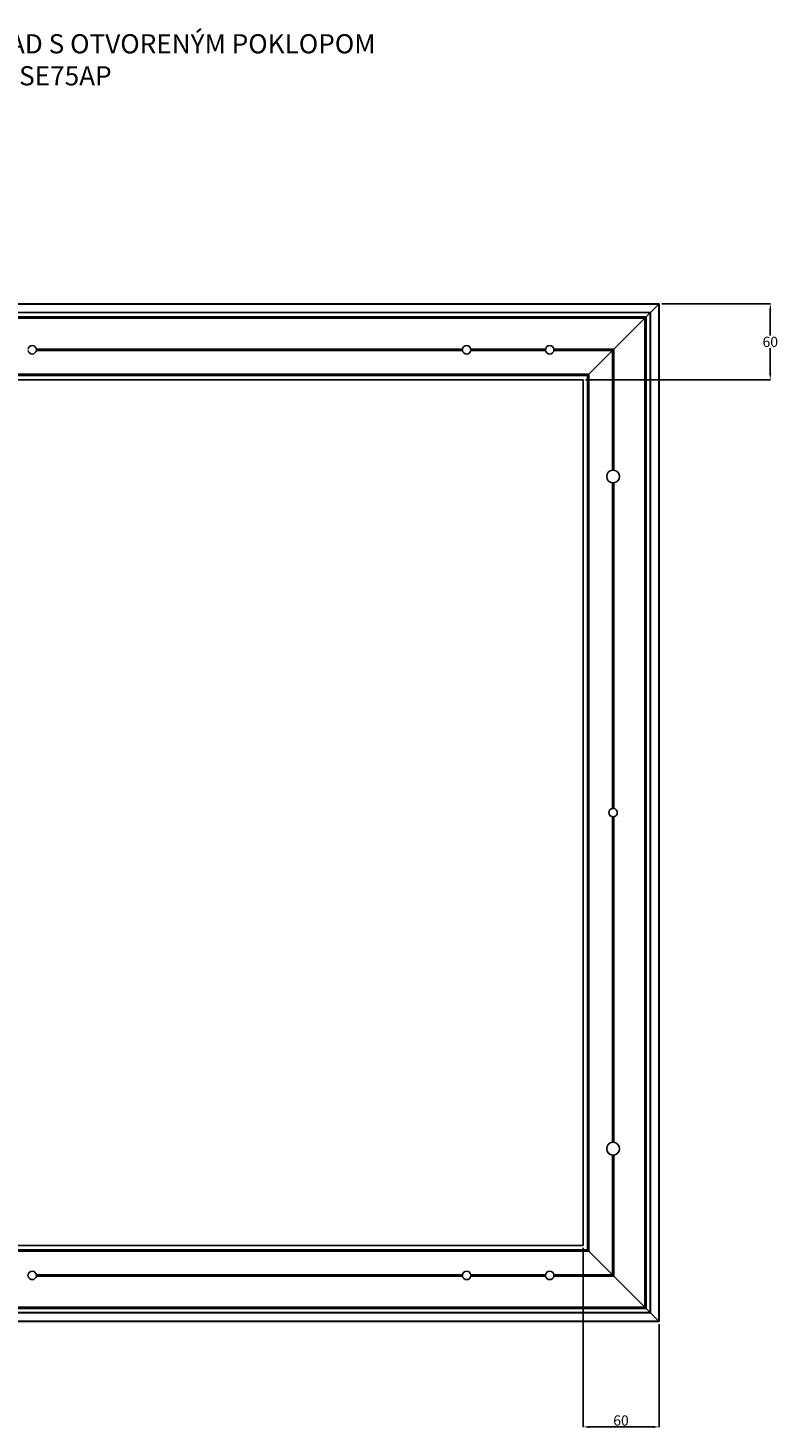
# Model space of a CAD drawing. Extents: x -46 to 1133, y -871 to 222.
# Drawn here: x 547 to 1133, y -871 to 222 of the extents above; entities that cross this region are included whole.
import ezdxf

# ---------------------------------------------------------------- set-up
doc = ezdxf.new("R2010")
doc.units = 0
doc.header["$MEASUREMENT"] = 0
doc.header["$PDMODE"] = 1
for name, color, linetype in [('Application', 3, 'Continuous'), ('Detail', 2, 'Continuous'), ('Dimensions', 7, 'Continuous'), ('Text', 7, 'Continuous')]:
    doc.layers.add(name, color=color, linetype=linetype)
doc.styles.add('fastrack', font='simplex.shx')
doc.dimstyles.new('fastrack', dxfattribs={"dimtxt": 8, "dimasz": 5, "dimexe": 0.18, "dimexo": 2, "dimgap": 1, "dimtad": 1, "dimtih": 1, "dimtoh": 1, "dimdec": 0, "dimzin": 0, "dimdsep": 46, "dimtxsty": 'fastrack', "dimcen": 0.09, "dimadec": 0, "dimazin": 0, "dimtfac": 1, "dimtdec": 0, "dimtofl": 0, "dimtmove": 0, "dimatfit": 3, "dimfxl": 0, "dimtolj": 1, "dimtzin": 0, "dimarcsym": 0})

# ---------------------------------------------------------------- blocks, each defined once
blk = doc.blocks.new('*D1')
at = {"layer": 'Defpoints', "color": 0}
for p in [(1040, 7), (1126.9, 7), (980.5, -52.5)]:
    blk.add_point(p, dxfattribs=at)
at = {"layer": 'Dimensions', "color": 0, "lineweight": -2}
for p, q in [((1042, 7), (1127.1, 7)), ((1126.9, 2), (1126.9, -17.8)), ((1126.9, -47.5), (1126.9, -27.8)), ((982.5, -52.5), (1127.1, -52.5))]:
    blk.add_line(p, q, dxfattribs=at)
at = {"layer": 'Dimensions', "color": 0}
for points in [[(1126.1, 2), (1127.7, 2), (1126.9, 7)], [(1126.1, -47.5), (1127.7, -47.5), (1126.9, -52.5)]]:
    blk.add_solid(points, dxfattribs=at)
at = {"layer": 'Dimensions', "color": 0, "insert": (1126.9, -22.8), "char_height": 8, "attachment_point": 5, "style": 'fastrack'}
blk.add_mtext('\\A1;60', dxfattribs=at)
blk = doc.blocks.new('*D2')
at = {"layer": 'Defpoints', "color": 0}
for p in [(980.5, -728.5), (1040, -788), (1040, -870.3)]:
    blk.add_point(p, dxfattribs=at)
at = {"layer": 'Dimensions', "color": 0, "lineweight": -2}
for p, q in [((980.5, -730.5), (980.5, -870.5)), ((1040, -790), (1040, -870.5)), ((985.5, -870.3), (1035, -870.3))]:
    blk.add_line(p, q, dxfattribs=at)
at = {"layer": 'Dimensions', "color": 0}
for points in [[(985.5, -869.5), (985.5, -871.2), (980.5, -870.3)], [(1035, -869.5), (1035, -871.2), (1040, -870.3)]]:
    blk.add_solid(points, dxfattribs=at)
at = {"layer": 'Dimensions', "color": 0, "insert": (1010.2, -865.3), "char_height": 8, "attachment_point": 5, "style": 'fastrack'}
blk.add_mtext('\\A1;60', dxfattribs=at)

msp = doc.modelspace()

# ---------------------------------------------------------------- linework, layer by layer
at = {"layer": 'Application'}
for p, q in [((980.5, -52.5), (461.2, -52.5)), ((980.5, -728.5), (980.5, -52.5)), ((461.2, -728.5), (980.5, -728.5))]:
    msp.add_line(p, q, dxfattribs=at)
at = {"layer": 'Detail'}
for p, q in [((1040, 7), (60, 7)), ((1039.7, 6.7), (60, 6.7)), ((1033.2, 0.2), (60, 0.2)), ((1033.2, 0.2), (1033, 0)), ((1039.7, 6.7), (1033.2, 0.2)), ((1033.2, 0.2), (1033.2, -781.3)), ((1040, 7), (1039.7, 6.7)), ((1039.7, 6.7), (1039.7, -787.8)), ((1040, 7), (1040, -788)), ((1033, 0), (67, 0)), ((1029.8, -3.2), (97, -3.2)), ((1028.8, -4.2), (129.2, -4.2)), ((1028.8, -4.2), (1004.5, -28.5)), ((1028.8, -4.2), (1028.8, -776.8)), ((1033, 0), (1029.8, -3.2)), ((1029.8, -3.2), (1029.8, -777.8)), ((1029.8, -3.2), (1029.8, -3.2)), ((1033, 0), (1033, -781)), ((1033, 0), (1033, 0)), ((886.2, -28.5), (553.1, -28.5)), ((886.2, -29.5), (553.1, -29.5)), ((886.2, -29), (553.2, -29)), ((951.2, -28.5), (892.7, -28.5)), ((951.2, -29.5), (892.7, -29.5)), ((951.2, -29), (892.8, -29)), ((1004.5, -28.5), (957.7, -28.5)), ((1003.5, -29.5), (957.7, -29.5)), ((1004, -29), (957.8, -29)), ((1003.5, -29.5), (985, -48)), ((1004, -29), (1003.5, -29.5)), ((1003.5, -29.5), (1003.5, -123)), ((1004.5, -28.5), (1004, -29)), ((1004, -29), (1004, -123)), ((1004.5, -28.5), (1004.5, -123)), ((985, -48), (137, -48)), ((984, -49), (137, -49)), ((985, -48), (984, -49)), ((984, -49), (984, -732)), ((984, -49), (984, -49)), ((985, -48), (985, -733)), ((1003.5, -133), (1003.5, -387.2)), ((1004, -133), (1004, -387.2)), ((1004.5, -133), (1004.5, -387.2)), ((1003.5, -393.8), (1003.5, -648)), ((1004, -393.8), (1004, -648)), ((1004.5, -393.8), (1004.5, -648)), ((1003.5, -658), (1003.5, -751.5)), ((1004, -658), (1004, -752)), ((1004.5, -658), (1004.5, -752.5)), ((984, -732), (137, -732)), ((985, -733), (984, -732)), ((985, -733), (137, -733)), ((1003.5, -751.5), (985, -733)), ((886.2, -751.5), (553.1, -751.5)), ((886.2, -752.5), (553.1, -752.5)), ((886.2, -752), (553.2, -752)), ((951.2, -751.5), (892.7, -751.5)), ((951.2, -752.5), (892.7, -752.5)), ((951.2, -752), (892.8, -752)), ((1003.5, -751.5), (957.7, -751.5)), ((1004.5, -752.5), (957.7, -752.5)), ((1004, -752), (957.8, -752)), ((1004, -752), (1003.5, -751.5)), ((1004.5, -752.5), (1004, -752)), ((1028.8, -776.8), (1004.5, -752.5)), ((1033.2, -781.3), (60, -781.3)), ((1033, -781), (67, -781)), ((1029.8, -777.8), (97, -777.8)), ((1028.8, -776.8), (129.2, -776.8)), ((1028.8, -776.8), (1029.8, -777.8)), ((1029.8, -777.8), (1029.8, -777.8)), ((1033, -781), (1029.8, -777.8)), ((1033, -781), (1033, -781)), ((1033.2, -781.3), (1033, -781)), ((1039.7, -787.8), (1033.2, -781.3)), ((1039.7, -787.8), (60, -787.8)), ((1040, -788), (60, -788)), ((1040, -788), (1039.7, -787.8)), ((1040, -788), (1040, -788))]:
    msp.add_line(p, q, dxfattribs=at)
for points in [[(1029.8, -3.2), (1029.8, -3.2, -0.002024), (1029.8, -3.2, -0.000129), (1029.8, -3.2, -0.000044), (1029.8, -3.2, -0.000024), (1029.8, -3.2, -0.000014), (1029.8, -3.2, -0.00001), (1029.7, -3.3, -0.000007), (1029.7, -3.3, -0.000005), (1029.7, -3.3, -0.000004), (1029.7, -3.3, -0.000003), (1029.7, -3.3, -0.000003), (1029.6, -3.4, -0.000002), (1029.6, -3.4, -0.000002), (1029.6, -3.4, -0.000002), (1029.5, -3.5, -0.000002), (1029.5, -3.5, -0.000001), (1029.5, -3.5, -0.000001), (1029.4, -3.6, -0.000001), (1029.4, -3.6, -0.000001), (1029.3, -3.7, -0.000001), (1029.3, -3.7, -0.000001), (1029.2, -3.8, -0.000001), (1029.2, -3.8, -0.000001), (1029.1, -3.9, 0), (1029.1, -3.9, -0.000001), (1029, -4, -0.000002), (1028.9, -4.1, -0.000001), (1028.8, -4.2, 0)], [(1029.8, -777.8), (1029.8, -777.8, 0.001326), (1029.8, -777.8, 0.000084), (1029.8, -777.8, 0.000029), (1029.8, -777.8, 0.000016), (1029.8, -777.8, 0.000009), (1029.8, -777.8, 0.000006), (1029.7, -777.7, 0.000004), (1029.7, -777.7, 0.000003), (1029.7, -777.7, 0.000003), (1029.7, -777.7, 0.000002), (1029.7, -777.7, 0.000002), (1029.6, -777.6, 0.000002), (1029.6, -777.6, 0.000001), (1029.6, -777.6, 0.000001), (1029.5, -777.5, 0.000001), (1029.5, -777.5, 0.000001), (1029.5, -777.5, 0.000001), (1029.4, -777.4, 0.000001), (1029.4, -777.4, 0.000001), (1029.3, -777.3, 0.000001), (1029.3, -777.3, 0.000001), (1029.2, -777.2, 0.000001), (1029.2, -777.2, 0), (1029.1, -777.1, 0), (1029.1, -777.1, 0.000001), (1029, -777, 0.000001), (1028.9, -776.9, 0), (1028.8, -776.8, 0)]]:
    msp.add_lwpolyline(points, format="xyb", dxfattribs=at)
for centre, radius, start, end in [((549.9, -29), 3.3, 90, 171.2853), ((549.9, -29), 3.3, 188.7147, 351.2853), ((549.9, -29), 3.3, 8.7147, 90), ((549.9, -29), 3.3, 0, 8.7147), ((549.9, -29), 3.3, 351.2853, 0), ((889.5, -29), 3.3, 90, 171.2853), ((889.5, -29), 3.3, 171.2853, 180), ((889.5, -29), 3.3, 180, 188.7147), ((889.5, -29), 3.3, 188.7147, 351.2853), ((889.5, -29), 3.3, 8.7147, 90), ((889.5, -29), 3.3, 0, 8.7147), ((889.5, -29), 3.3, 351.2853, 0), ((954.5, -29), 3.3, 90, 171.2853), ((954.5, -29), 3.3, 171.2853, 180), ((954.5, -29), 3.3, 180, 188.7147), ((954.5, -29), 3.3, 188.7147, 351.2853), ((954.5, -29), 3.3, 8.7147, 90), ((954.5, -29), 3.3, 0, 8.7147), ((954.5, -29), 3.3, 351.2853, 0), ((1004, -128), 5, 95.7392, 180), ((1004, -128), 5, 180, 264.2608), ((1004, -128), 5, 90, 95.7392), ((1004, -128), 5, 84.2608, 90), ((1004, -128), 5, 275.7392, 84.2608), ((1004, -128), 5, 264.2608, 270), ((1004, -128), 5, 270, 275.7392), ((1004, -390.5), 3.3, 98.7147, 180), ((1004, -390.5), 3.3, 180, 261.2853), ((1004, -390.5), 3.3, 90, 98.7147), ((1004, -390.5), 3.3, 81.2853, 90), ((1004, -390.5), 3.3, 278.7147, 81.2853), ((1004, -390.5), 3.3, 261.2853, 270), ((1004, -390.5), 3.3, 270, 278.7147), ((1004, -653), 5, 95.7392, 180), ((1004, -653), 5, 180, 264.2608), ((1004, -653), 5, 90, 95.7392), ((1004, -653), 5, 84.2608, 90), ((1004, -653), 5, 275.7392, 84.2608), ((1004, -653), 5, 264.2608, 270), ((1004, -653), 5, 270, 275.7392), ((549.9, -752), 3.3, 8.7147, 171.2853), ((549.9, -752), 3.3, 171.2853, 180), ((549.9, -752), 3.3, 180, 188.7147), ((549.9, -752), 3.3, 188.7147, 270), ((549.9, -752), 3.3, 270, 351.2853), ((549.9, -752), 3.3, 0, 8.7147), ((549.9, -752), 3.3, 351.2853, 0), ((889.5, -752), 3.3, 8.7147, 171.2853), ((889.5, -752), 3.3, 171.2853, 180), ((889.5, -752), 3.3, 180, 188.7147), ((889.5, -752), 3.3, 188.7147, 270), ((889.5, -752), 3.3, 270, 351.2853), ((889.5, -752), 3.3, 0, 8.7147), ((889.5, -752), 3.3, 351.2853, 0), ((954.5, -752), 3.3, 8.7147, 171.2853), ((954.5, -752), 3.3, 171.2853, 180), ((954.5, -752), 3.3, 180, 188.7147), ((954.5, -752), 3.3, 188.7147, 270), ((954.5, -752), 3.3, 270, 351.2853), ((954.5, -752), 3.3, 0, 8.7147), ((954.5, -752), 3.3, 351.2853, 0)]:
    msp.add_arc(centre, radius, start, end, dxfattribs=at)

# ---------------------------------------------------------------- texts
at = {"layer": 'Text', "insert": (568.4, 217.5), "char_height": 15, "width": 654.48, "attachment_point": 2, "style": 'fastrack'}
msp.add_mtext('HSE{\\fTahoma|b0|i0|c0|p32; }75 - H{\\fSimplex|b0|i0|c238|p2;LINÍK,} {\\fSimplex|b0|i0|c238|p2;POHLAD S OTVORENÝM POKLOPOM\\P}HSE75AP', dxfattribs=at)

# ---------------------------------------------------------------- dimensions: what is measured, and where the dimension line sits
at = {"layer": 'Dimensions'}
dim = msp.add_linear_dim(base=(1126.8943359, 6.99996), p1=(980.498616, -52.50004), p2=(1039.998616, 6.99996), angle=90, dimstyle='fastrack', override={"dimtxsty": 'fastrack'}, dxfattribs=at)
dim.commit()
dim.dimension.update_dxf_attribs({"geometry": '*D1', "text_midpoint": (1126.8943359, -22.75004)})
dim = msp.add_linear_dim(base=(1039.9987, -870.3289), p1=(980.4986, -728.5), p2=(1039.9987, -788), dimstyle='fastrack', dxfattribs=at)
dim.commit()
dim.dimension.update_dxf_attribs({"geometry": '*D2', "text_midpoint": (1010.2486, -865.3289)})

doc.saveas('drawing.dxf')
